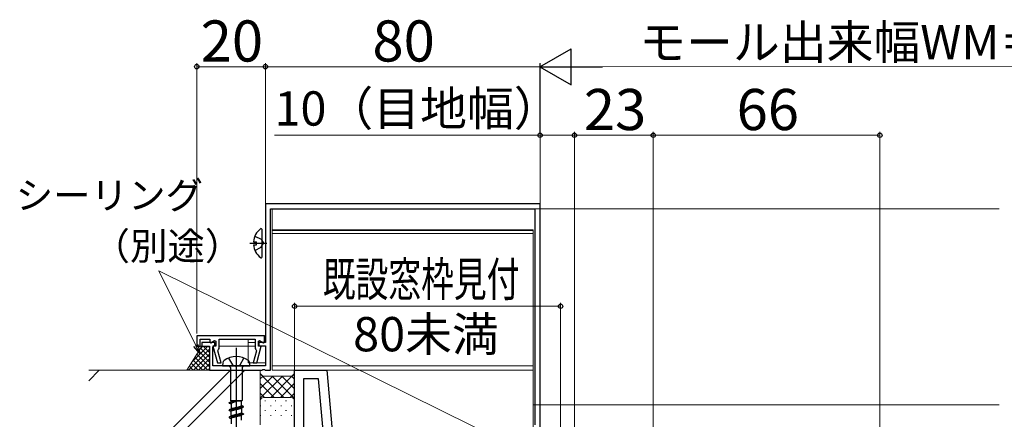
# Model space of a CAD drawing. Extents: x 0 to 1050, y 0 to 1583.
# Drawn here: x 458 to 745, y 371 to 487 of the extents above; entities that cross this region are included whole.
import ezdxf

# ---------------------------------------------------------------- set-up
doc = ezdxf.new("R2010")
doc.units = 0
doc.linetypes.add('YCENTER_1', pattern=[13, 10, -1, 1, -1])
doc.linetypes.add('YHIDDEN_1', pattern=[4, 3, -1])
for name, color, linetype, lineweight in [('YKK_11', 7, 'CONTINUOUS', 30), ('YKK_11E', 7, 'CONTINUOUS', 13), ('YKK_12', 2, 'CONTINUOUS', 13), ('YKK_13', 4, 'CONTINUOUS', 30), ('YKK_D', 6, 'CONTINUOUS', 13), ('YSS_K', 3, 'CONTINUOUS', 13)]:
    doc.layers.add(name, color=color, linetype=linetype, lineweight=lineweight)
doc.styles.add('text-b', font='txt')

msp = doc.modelspace()

# ---------------------------------------------------------------- linework, layer by layer
at = {"layer": 'YKK_11', "color": 30, "linetype": 'ByBlock', "lineweight": -2, "ltscale": 0.5}
for p, q in [((609.5, 433.5), (529.5, 433.5)), ((529.5, 433.5), (529.5, 393)), ((609.5, 337.46), (609.5, 433.5)), ((531, 385), (531, 432)), ((531, 432), (608, 432)), ((608, 432), (608, 369)), ((529.2, 395), (509.5, 395)), ((509.5, 395), (509.5, 392)), ((510.5, 392), (510.5, 394)), ((510.5, 394), (513.3, 394)), ((514.8, 393), (511, 393)), ((511, 393), (511, 392)), ((513.3, 394), (513.3, 393.13)), ((513.3, 393.13), (513.6, 392.95)), ((513.6, 392.95), (514.7, 393.59)), ((514.7, 393.59), (515, 393.42)), ((514.8, 392.4), (514.8, 393)), ((515, 393.42), (515, 392)), ((516, 391.26), (516, 394)), ((516, 394), (526.5, 394)), ((526.5, 394), (526.5, 391.26)), ((527.5, 393.42), (527.8, 393.59)), ((527.5, 392), (527.5, 393.42)), ((529.5, 393), (527.6, 393)), ((527.6, 393), (527.6, 392.1)), ((527.8, 393.59), (528.9, 392.95)), ((528.9, 392.95), (529.2, 393.13)), ((529.2, 393.13), (529.2, 395)), ((509.5, 392), (510.5, 392)), ((511, 392), (513.2, 392)), ((513.2, 392), (513.2, 385)), ((514.2, 391.8), (514.5, 392.1)), ((514.2, 386.2), (514.2, 391.8)), ((515, 392), (514.21, 392)), ((514.21, 392), (515.52, 387.1)), ((514.5, 392.1), (514.8, 392.4)), ((515.61, 390.62), (515.8, 390.98)), ((516.56, 387.1), (515.61, 390.62)), ((515.8, 390.98), (516, 391.26)), ((526.89, 390.62), (525.94, 387.1)), ((526.5, 391.26), (526.7, 390.98)), ((526.7, 390.98), (526.89, 390.62)), ((526.98, 387.1), (528.29, 392)), ((528.29, 392), (527.5, 392)), ((527.6, 392.1), (529.5, 392.1)), ((529.5, 392.1), (529.5, 386.2)), ((513.2, 385), (528.54, 385)), ((529.5, 386.2), (514.2, 386.2)), ((515.52, 387.1), (516.56, 387.1)), ((525.94, 387.1), (526.98, 387.1)), ((528.54, 385), (528.73, 385.12)), ((528.73, 385.12), (529.26, 385.15)), ((529.26, 385.15), (529.52, 385)), ((529.52, 385), (531, 385))]:
    msp.add_line(p, q, dxfattribs=at)
at = {"layer": 'YKK_11E', "color": 4, "linetype": 'ByBlock', "lineweight": -2, "ltscale": 0.5}
for p, q in [((538, 319), (538, 385)), ((538, 385), (547.38, 385)), ((547.38, 385), (550, 355)), ((544.99, 382.4), (540.6, 382.4)), ((540.6, 382.4), (540.6, 355)), ((547.39, 355), (544.99, 382.4))]:
    msp.add_line(p, q, dxfattribs=at)
at = {"layer": 'YKK_12'}
for p, q in [((531.5, 432), (531.5, 385)), ((607.7, 432), (531.5, 432)), ((743.26, 432), (608, 432)), ((531.5, 425.9), (607.5, 425.9)), ((531.5, 425.7), (607.5, 425.7)), ((607.5, 424.82), (531.5, 424.82)), ((607.5, 332), (607.5, 425.9)), ((529.5, 395), (509.5, 395)), ((509.5, 395), (509.5, 392)), ((524.5, 394), (524.5, 387.1)), ((524.5, 393), (526.5, 393)), ((509.5, 392), (512.9, 392)), ((514.28, 392), (514.7, 392)), ((516, 392), (524.5, 392)), ((524.5, 392), (526.5, 392)), ((524.5, 387.1), (529.5, 387.1)), ((531.5, 386.2), (607.5, 386.2)), ((531.5, 385), (607.5, 385)), ((607.5, 374.85), (743.26, 374.85))]:
    msp.add_line(p, q, dxfattribs=at)
at = {"layer": 'YKK_13'}
for p, q in [((528.5, 418.02), (528.5, 425.98)), ((526.02, 422.42), (526.9, 422.42)), ((526.9, 421.57), (526.9, 422.42)), ((526.02, 421.57), (526.9, 421.57))]:
    msp.add_line(p, q, dxfattribs=at)
at = {"layer": 'YKK_13', "linetype": 'YCENTER_1'}
msp.add_line((525, 422), (529.9, 422), dxfattribs=at)
at = {"layer": 'YKK_13', "linetype": 'YHIDDEN_1'}
for p, q in [((526.42, 424.07), (528.29, 423.14)), ((528.29, 423.14), (528.9, 422)), ((528.29, 420.85), (528.9, 422)), ((526.42, 419.92), (528.29, 420.85))]:
    msp.add_line(p, q, dxfattribs=at)
at = {"layer": 'YKK_13', "linetype": 'ByBlock', "lineweight": -2, "ltscale": 2}
msp.add_line((521, 391.45), (521, 329.95), dxfattribs=at)
at = {"layer": 'YKK_13', "linetype": 'ByBlock', "lineweight": -2, "ltscale": 0.5}
for p, q in [((518.75, 388.51), (519.88, 386.57)), ((522.13, 386.57), (523.25, 388.51)), ((517.08, 387.1), (517, 386.2)), ((517, 386.2), (525, 386.2)), ((518.83, 386.2), (519.33, 385.7)), ((519.33, 385.7), (519.33, 376.15)), ((519.88, 386.57), (521, 386.07)), ((521, 386.07), (522.13, 386.57)), ((523.18, 386.2), (522.68, 385.7)), ((522.68, 385.7), (522.68, 376.15)), ((525, 386.2), (524.92, 387.1)), ((519.5, 375.93), (519.33, 376.15)), ((519.33, 376.15), (522.68, 376.15)), ((522.5, 375.93), (519.5, 375.93)), ((519.5, 375.93), (519.5, 375.7)), ((519.77, 375.79), (519.7, 375.77)), ((519.85, 375.8), (519.77, 375.79)), ((519.94, 375.81), (519.85, 375.8)), ((520.04, 375.82), (519.94, 375.81)), ((519.95, 375.77), (520.11, 375.79)), ((520.14, 375.84), (520.04, 375.82)), ((520.11, 375.79), (520.28, 375.82)), ((520.28, 375.8), (520.11, 375.77)), ((520.25, 375.85), (520.14, 375.84)), ((520.37, 375.86), (520.25, 375.85)), ((520.28, 375.82), (520.46, 375.85)), ((520.46, 375.83), (520.28, 375.8)), ((520.49, 375.88), (520.37, 375.86)), ((520.46, 375.85), (520.64, 375.87)), ((520.64, 375.86), (520.46, 375.83)), ((520.61, 375.89), (520.49, 375.88)), ((520.49, 375.74), (520.61, 375.79)), ((520.74, 375.9), (520.61, 375.89)), ((520.61, 375.79), (520.74, 375.83)), ((520.64, 375.87), (520.82, 375.9)), ((520.82, 375.89), (520.64, 375.86)), ((520.87, 375.91), (520.74, 375.9)), ((520.74, 375.83), (520.87, 375.88)), ((520.82, 375.9), (521, 375.93)), ((521, 375.93), (520.82, 375.89)), ((521, 375.93), (520.87, 375.91)), ((520.87, 375.88), (521, 375.93)), ((522.68, 376.15), (522.5, 375.93)), ((522.5, 374.64), (522.5, 375.93)), ((519.5, 375.7), (518.9, 375.45)), ((518.9, 375.45), (518.91, 375.47)), ((518.9, 375.35), (518.9, 375.45)), ((518.91, 375.38), (518.9, 375.35)), ((518.9, 375.35), (519.5, 375.1)), ((519.5, 373.58), (518.9, 373.33)), ((518.91, 373.36), (518.9, 373.33)), ((518.9, 373.33), (518.9, 373.23)), ((518.9, 373.23), (518.91, 373.26)), ((518.9, 373.23), (519.5, 372.98)), ((518.91, 375.47), (518.93, 375.5)), ((518.93, 375.41), (518.91, 375.38)), ((518.93, 373.39), (518.91, 373.36)), ((518.91, 373.26), (518.93, 373.29)), ((518.93, 375.5), (518.97, 375.53)), ((518.97, 375.44), (518.93, 375.41)), ((518.97, 373.42), (518.93, 373.39)), ((518.93, 373.29), (518.97, 373.32)), ((518.97, 375.53), (519.03, 375.55)), ((519.03, 375.48), (518.97, 375.44)), ((519.03, 373.44), (518.97, 373.42)), ((518.97, 373.32), (519.03, 373.34)), ((519.03, 375.55), (519.1, 375.58)), ((519.1, 375.51), (519.03, 375.48)), ((519.1, 373.47), (519.03, 373.44)), ((519.03, 373.34), (519.1, 373.37)), ((519.1, 375.58), (519.18, 375.61)), ((519.18, 375.54), (519.1, 375.51)), ((519.18, 373.5), (519.1, 373.47)), ((519.1, 373.37), (519.18, 373.4)), ((519.18, 375.61), (519.28, 375.63)), ((519.28, 375.57), (519.18, 375.54)), ((519.28, 373.53), (519.18, 373.5)), ((519.18, 373.4), (519.28, 373.43)), ((519.28, 375.63), (519.39, 375.66)), ((519.39, 375.6), (519.28, 375.57)), ((519.39, 373.56), (519.28, 373.53)), ((519.28, 373.43), (519.39, 373.46)), ((519.39, 375.66), (519.52, 375.69)), ((519.52, 375.64), (519.39, 375.6)), ((519.52, 373.59), (519.39, 373.56)), ((519.39, 373.46), (519.52, 373.49)), ((519.51, 375.71), (519.5, 375.7)), ((519.5, 375.1), (519.51, 375.14)), ((519.5, 375.1), (519.5, 373.58)), ((519.5, 373.58), (519.51, 373.6)), ((519.5, 372.98), (519.51, 373.01)), ((519.5, 371.46), (519.5, 372.98)), ((519.52, 375.72), (519.51, 375.71)), ((519.51, 375.14), (519.52, 375.19)), ((519.51, 373.6), (519.52, 373.63)), ((519.51, 373.01), (519.52, 373.04)), ((519.55, 375.73), (519.52, 375.72)), ((519.52, 375.69), (519.65, 375.71)), ((519.65, 375.67), (519.52, 375.64)), ((519.52, 375.19), (519.55, 375.24)), ((519.52, 373.63), (519.55, 373.66)), ((519.65, 373.62), (519.52, 373.59)), ((519.52, 373.49), (519.65, 373.52)), ((519.52, 373.04), (519.55, 373.07)), ((519.59, 375.75), (519.55, 375.73)), ((519.55, 375.24), (519.59, 375.28)), ((519.55, 373.66), (519.59, 373.69)), ((519.55, 373.07), (519.59, 373.1)), ((519.64, 375.76), (519.59, 375.75)), ((519.59, 375.28), (519.64, 375.33)), ((519.59, 373.69), (519.64, 373.72)), ((519.59, 373.1), (519.64, 373.13)), ((519.7, 375.77), (519.64, 375.76)), ((519.64, 375.33), (519.7, 375.37)), ((519.64, 373.72), (519.7, 373.75)), ((519.64, 373.13), (519.7, 373.16)), ((519.65, 375.71), (519.8, 375.74)), ((519.8, 375.7), (519.65, 375.67)), ((519.8, 373.65), (519.65, 373.62)), ((519.65, 373.52), (519.8, 373.55)), ((519.7, 375.37), (519.77, 375.42)), ((519.7, 373.75), (519.77, 373.78)), ((519.7, 373.16), (519.77, 373.18)), ((519.77, 375.42), (519.85, 375.47)), ((519.77, 373.78), (519.85, 373.81)), ((519.77, 373.18), (519.85, 373.21)), ((519.8, 375.74), (519.95, 375.77)), ((519.95, 375.73), (519.8, 375.7)), ((519.95, 373.68), (519.8, 373.65)), ((519.8, 373.55), (519.95, 373.58)), ((519.85, 375.47), (519.94, 375.51)), ((519.85, 373.81), (519.94, 373.84)), ((519.85, 373.21), (519.94, 373.24)), ((519.94, 375.51), (520.04, 375.56)), ((519.94, 373.84), (520.04, 373.87)), ((519.94, 373.24), (520.04, 373.27)), ((520.11, 375.77), (519.95, 375.73)), ((520.11, 373.71), (519.95, 373.68)), ((519.95, 373.58), (520.11, 373.61)), ((520.04, 375.56), (520.14, 375.6)), ((520.04, 373.87), (520.14, 373.9)), ((520.04, 373.27), (520.14, 373.3)), ((520.28, 373.74), (520.11, 373.71)), ((520.11, 373.61), (520.28, 373.64)), ((520.14, 375.6), (520.25, 375.65)), ((520.14, 373.9), (520.25, 373.93)), ((520.14, 373.3), (520.25, 373.33)), ((520.25, 375.65), (520.37, 375.7)), ((520.25, 373.93), (520.37, 373.96)), ((520.25, 373.33), (520.37, 373.36)), ((520.46, 373.77), (520.28, 373.74)), ((520.28, 373.64), (520.46, 373.67)), ((520.37, 375.7), (520.49, 375.74)), ((520.37, 373.96), (520.49, 373.99)), ((520.37, 373.36), (520.49, 373.39)), ((520.64, 373.8), (520.46, 373.77)), ((520.46, 373.67), (520.64, 373.7)), ((520.49, 373.99), (520.61, 374.02)), ((520.49, 373.39), (520.61, 373.42)), ((520.61, 374.02), (520.74, 374.05)), ((520.61, 373.42), (520.74, 373.45)), ((520.82, 373.83), (520.64, 373.8)), ((520.64, 373.7), (520.82, 373.73)), ((520.74, 374.05), (520.87, 374.08)), ((520.74, 373.45), (520.87, 373.48)), ((521, 373.86), (520.82, 373.83)), ((520.82, 373.73), (521, 373.76)), ((520.87, 374.08), (521, 374.11)), ((520.87, 373.48), (521, 373.51)), ((521, 374.11), (521.13, 374.13)), ((521.18, 373.89), (521, 373.86)), ((521, 373.76), (521.18, 373.79)), ((521, 373.51), (521.13, 373.54)), ((521.13, 374.13), (521.26, 374.16)), ((521.13, 373.54), (521.26, 373.57)), ((521.36, 373.92), (521.18, 373.89)), ((521.18, 373.79), (521.36, 373.82)), ((521.26, 374.16), (521.39, 374.19)), ((521.26, 373.57), (521.39, 373.6)), ((521.54, 373.95), (521.36, 373.92)), ((521.36, 373.82), (521.54, 373.85)), ((521.39, 374.19), (521.51, 374.22)), ((521.39, 373.6), (521.51, 373.63)), ((521.51, 374.22), (521.63, 374.25)), ((521.51, 373.63), (521.63, 373.66)), ((521.72, 373.97), (521.54, 373.95)), ((521.54, 373.85), (521.72, 373.87)), ((521.63, 374.25), (521.75, 374.28)), ((521.63, 373.66), (521.75, 373.69)), ((521.89, 374), (521.72, 373.97)), ((521.72, 373.87), (521.89, 373.9)), ((521.75, 374.28), (521.86, 374.31)), ((521.75, 373.69), (521.86, 373.71)), ((521.86, 374.31), (521.96, 374.34)), ((521.86, 373.71), (521.96, 373.74)), ((522.05, 374.03), (521.89, 374)), ((521.89, 373.9), (522.05, 373.93)), ((521.96, 374.34), (522.06, 374.37)), ((521.96, 373.74), (522.06, 373.77)), ((522.2, 374.06), (522.05, 374.03)), ((522.05, 373.93), (522.2, 373.96)), ((522.06, 374.37), (522.15, 374.4)), ((522.06, 373.77), (522.15, 373.8)), ((522.15, 374.4), (522.23, 374.43)), ((522.15, 373.8), (522.23, 373.83)), ((522.35, 374.09), (522.2, 374.06)), ((522.2, 373.96), (522.35, 373.99)), ((522.23, 374.43), (522.3, 374.46)), ((522.23, 373.83), (522.3, 373.86)), ((522.3, 374.46), (522.36, 374.49)), ((522.3, 373.86), (522.36, 373.89)), ((522.48, 374.12), (522.35, 374.09)), ((522.35, 373.99), (522.48, 374.02)), ((522.36, 374.49), (522.41, 374.52)), ((522.36, 373.89), (522.41, 373.92)), ((522.41, 374.52), (522.45, 374.55)), ((522.41, 373.92), (522.45, 373.95)), ((522.45, 374.55), (522.48, 374.58)), ((522.45, 373.95), (522.48, 373.98)), ((522.48, 374.58), (522.49, 374.61)), ((522.61, 374.15), (522.48, 374.12)), ((522.48, 374.02), (522.61, 374.05)), ((522.48, 373.98), (522.49, 374.01)), ((522.49, 374.61), (522.5, 374.64)), ((522.49, 374.01), (522.5, 374.04)), ((523.1, 374.39), (522.5, 374.64)), ((523.1, 374.29), (522.5, 374.04)), ((522.5, 374.04), (522.5, 372.52)), ((522.72, 374.18), (522.61, 374.15)), ((522.61, 374.05), (522.72, 374.08)), ((522.82, 374.21), (522.72, 374.18)), ((522.72, 374.08), (522.82, 374.11)), ((522.9, 374.24), (522.82, 374.21)), ((522.82, 374.11), (522.9, 374.14)), ((522.97, 374.27), (522.9, 374.24)), ((522.9, 374.14), (522.97, 374.17)), ((523.03, 374.3), (522.97, 374.27)), ((522.97, 374.17), (523.03, 374.2)), ((523.07, 374.33), (523.03, 374.3)), ((523.03, 374.2), (523.07, 374.23)), ((523.09, 374.36), (523.07, 374.33)), ((523.07, 374.23), (523.09, 374.26)), ((523.1, 374.39), (523.09, 374.36)), ((523.09, 374.26), (523.1, 374.29)), ((523.1, 374.29), (523.1, 374.39)), ((518.9, 371.21), (519.5, 371.46)), ((518.91, 371.24), (518.9, 371.21)), ((518.9, 371.21), (518.9, 371.11)), ((518.91, 371.14), (518.9, 371.11)), ((518.9, 371.11), (519.5, 370.86)), ((518.93, 371.27), (518.91, 371.24)), ((518.93, 371.17), (518.91, 371.14)), ((518.97, 371.3), (518.93, 371.27)), ((518.97, 371.2), (518.93, 371.17)), ((519.03, 371.32), (518.97, 371.3)), ((519.03, 371.22), (518.97, 371.2)), ((519.1, 371.35), (519.03, 371.32)), ((519.1, 371.25), (519.03, 371.22)), ((519.18, 371.38), (519.1, 371.35)), ((519.18, 371.28), (519.1, 371.25)), ((519.28, 371.41), (519.18, 371.38)), ((519.28, 371.31), (519.18, 371.28)), ((519.39, 371.44), (519.28, 371.41)), ((519.39, 371.34), (519.28, 371.31)), ((519.52, 371.47), (519.39, 371.44)), ((519.52, 371.37), (519.39, 371.34)), ((519.51, 371.48), (519.5, 371.46)), ((519.51, 370.89), (519.5, 370.86)), ((519.5, 370.86), (519.5, 369.34)), ((519.52, 371.51), (519.51, 371.48)), ((519.52, 370.92), (519.51, 370.89)), ((519.55, 371.54), (519.52, 371.51)), ((519.65, 371.5), (519.52, 371.47)), ((519.65, 371.4), (519.52, 371.37)), ((519.55, 370.95), (519.52, 370.92)), ((519.59, 371.57), (519.55, 371.54)), ((519.59, 370.98), (519.55, 370.95)), ((519.64, 371.6), (519.59, 371.57)), ((519.64, 371.01), (519.59, 370.98)), ((519.7, 371.63), (519.64, 371.6)), ((519.7, 371.04), (519.64, 371.01)), ((519.8, 371.53), (519.65, 371.5)), ((519.8, 371.43), (519.65, 371.4)), ((519.77, 371.66), (519.7, 371.63)), ((519.77, 371.06), (519.7, 371.04)), ((519.85, 371.69), (519.77, 371.66)), ((519.85, 371.09), (519.77, 371.06)), ((519.95, 371.56), (519.8, 371.53)), ((519.95, 371.46), (519.8, 371.43)), ((519.94, 371.72), (519.85, 371.69)), ((519.94, 371.12), (519.85, 371.09)), ((520.04, 371.75), (519.94, 371.72)), ((520.04, 371.15), (519.94, 371.12)), ((520.11, 371.59), (519.95, 371.56)), ((520.11, 371.49), (519.95, 371.46)), ((520.14, 371.78), (520.04, 371.75)), ((520.14, 371.18), (520.04, 371.15)), ((520.28, 371.62), (520.11, 371.59)), ((520.28, 371.52), (520.11, 371.49)), ((520.25, 371.81), (520.14, 371.78)), ((520.25, 371.21), (520.14, 371.18)), ((520.37, 371.84), (520.25, 371.81)), ((520.37, 371.24), (520.25, 371.21)), ((520.46, 371.65), (520.28, 371.62)), ((520.46, 371.55), (520.28, 371.52)), ((520.49, 371.87), (520.37, 371.84)), ((520.49, 371.27), (520.37, 371.24)), ((520.64, 371.68), (520.46, 371.65)), ((520.64, 371.58), (520.46, 371.55)), ((520.61, 371.9), (520.49, 371.87)), ((520.61, 371.3), (520.49, 371.27)), ((520.74, 371.93), (520.61, 371.9)), ((520.74, 371.33), (520.61, 371.3)), ((520.82, 371.71), (520.64, 371.68)), ((520.82, 371.61), (520.64, 371.58)), ((520.87, 371.96), (520.74, 371.93)), ((520.87, 371.36), (520.74, 371.33)), ((521, 371.74), (520.82, 371.71)), ((521, 371.64), (520.82, 371.61)), ((521, 371.99), (520.87, 371.96)), ((521, 371.39), (520.87, 371.36)), ((521.13, 372.01), (521, 371.99)), ((521.18, 371.77), (521, 371.74)), ((521.18, 371.67), (521, 371.64)), ((521.13, 371.42), (521, 371.39)), ((521.26, 372.04), (521.13, 372.01)), ((521.26, 371.45), (521.13, 371.42)), ((521.36, 371.8), (521.18, 371.77)), ((521.36, 371.7), (521.18, 371.67)), ((521.39, 372.07), (521.26, 372.04)), ((521.39, 371.48), (521.26, 371.45)), ((521.54, 371.83), (521.36, 371.8)), ((521.54, 371.73), (521.36, 371.7)), ((521.51, 372.1), (521.39, 372.07)), ((521.51, 371.51), (521.39, 371.48)), ((521.63, 372.13), (521.51, 372.1)), ((521.63, 371.54), (521.51, 371.51)), ((521.72, 371.85), (521.54, 371.83)), ((521.72, 371.75), (521.54, 371.73)), ((521.75, 372.16), (521.63, 372.13)), ((521.75, 371.57), (521.63, 371.54)), ((521.89, 371.88), (521.72, 371.85)), ((521.89, 371.78), (521.72, 371.75)), ((521.86, 372.19), (521.75, 372.16)), ((521.86, 371.59), (521.75, 371.57)), ((521.96, 372.22), (521.86, 372.19)), ((521.96, 371.62), (521.86, 371.59)), ((522.05, 371.91), (521.89, 371.88)), ((522.05, 371.81), (521.89, 371.78)), ((522.06, 372.25), (521.96, 372.22)), ((522.06, 371.65), (521.96, 371.62)), ((522.2, 371.94), (522.05, 371.91)), ((522.2, 371.84), (522.05, 371.81)), ((522.15, 372.28), (522.06, 372.25)), ((522.15, 371.68), (522.06, 371.65)), ((522.23, 372.31), (522.15, 372.28)), ((522.23, 371.71), (522.15, 371.68)), ((522.35, 371.97), (522.2, 371.94)), ((522.35, 371.87), (522.2, 371.84)), ((522.3, 372.34), (522.23, 372.31)), ((522.3, 371.74), (522.23, 371.71)), ((522.36, 372.37), (522.3, 372.34)), ((522.36, 371.77), (522.3, 371.74)), ((522.48, 372), (522.35, 371.97)), ((522.48, 371.9), (522.35, 371.87)), ((522.41, 372.4), (522.36, 372.37)), ((522.41, 371.8), (522.36, 371.77)), ((522.45, 372.43), (522.41, 372.4)), ((522.45, 371.83), (522.41, 371.8)), ((522.48, 372.46), (522.45, 372.43)), ((522.48, 371.86), (522.45, 371.83)), ((522.49, 372.49), (522.48, 372.46)), ((522.61, 372.03), (522.48, 372)), ((522.61, 371.93), (522.48, 371.9)), ((522.49, 371.89), (522.48, 371.86)), ((522.5, 372.52), (522.49, 372.49)), ((522.5, 371.92), (522.49, 371.89)), ((522.5, 372.52), (523.1, 372.27)), ((523.1, 372.17), (522.5, 371.92)), ((522.5, 370.4), (522.5, 371.92)), ((522.72, 372.06), (522.61, 372.03)), ((522.72, 371.96), (522.61, 371.93)), ((522.82, 372.09), (522.72, 372.06)), ((522.82, 371.99), (522.72, 371.96)), ((522.9, 372.12), (522.82, 372.09)), ((522.9, 372.02), (522.82, 371.99)), ((522.97, 372.15), (522.9, 372.12)), ((522.97, 372.05), (522.9, 372.02)), ((523.03, 372.18), (522.97, 372.15)), ((523.03, 372.08), (522.97, 372.05)), ((523.07, 372.21), (523.03, 372.18)), ((523.07, 372.11), (523.03, 372.08)), ((523.09, 372.24), (523.07, 372.21)), ((523.09, 372.14), (523.07, 372.11)), ((523.1, 372.27), (523.09, 372.24)), ((523.1, 372.17), (523.09, 372.14)), ((523.1, 372.27), (523.1, 372.17))]:
    msp.add_line(p, q, dxfattribs=at)
at = {"layer": 'YKK_13'}
for centre, radius, start, end in [((531.3, 422), 5.3, 127.7141, 175.4006), ((528.23, 425.98), 0.274, 0, 127.7141), ((531.3, 422), 5.3, 184.5994, 232.2859), ((528.23, 418.02), 0.274, 232.2859, 0)]:
    msp.add_arc(centre, radius, start, end, dxfattribs=at)
at = {"layer": 'YKK_13', "linetype": 'ByBlock', "lineweight": -2, "ltscale": 0.5}
for centre, radius, start, end in [((518.23, 386.93), 1.16, 132.1589, 171.4716), ((521, 382.95), 6, 53.7246, 126.2754), ((523.77, 386.93), 1.16, 8.5283, 47.841)]:
    msp.add_arc(centre, radius, start, end, dxfattribs=at)
at = {"layer": 'YKK_D', "lineweight": -2}
for p, q in [((609.47, 473.47), (618.56, 478.72)), ((618.57, 468.22), (618.56, 478.72)), ((609.47, 473.47), (627.66, 473.48)), ((609.47, 473.47), (618.57, 468.22))]:
    msp.add_line(p, q, dxfattribs=at)
at = {"layer": 'YKK_D'}
for p, q in [((509.5, 395.7), (509.5, 474.5)), ((509.5, 473.5), (529.5, 473.5)), ((529.5, 428.2), (529.5, 474.5)), ((529.5, 434), (529.5, 474.5)), ((529.5, 473.5), (609.5, 473.5)), ((609.5, 434), (609.47, 474.47)), ((609.5, 428.2), (609.5, 474.5)), ((619.97, 473.48), (870.97, 473.66)), ((532.16, 453.5), (609.5, 453.5)), ((609.5, 434.2), (609.5, 454.5)), ((609.5, 453.5), (619.5, 453.5)), ((619.5, 355), (619.5, 454.5)), ((619.5, 365), (619.5, 454.5)), ((619.5, 453.5), (642.5, 453.5)), ((642.5, 372.5), (642.5, 454.5)), ((642.5, 342.5), (642.5, 454.5)), ((642.5, 453.5), (708.5, 453.5)), ((708.5, 336.05), (708.5, 454.5)), ((609.01, 359.25), (498.47, 413.94)), ((509.23, 392.13), (498.47, 413.94)), ((538, 385), (538, 404.62)), ((615.5, 303), (615.5, 404.62)), ((615.5, 403.62), (538, 403.62))]:
    msp.add_line(p, q, dxfattribs=at)
at = {"layer": 'YKK_D', "linetype": 'ByBlock', "lineweight": -2}
for p, q in [((510.36, 389.84), (508.62, 391.83)), ((510.36, 389.84), (509.23, 392.13)), ((509.84, 392.43), (510.36, 389.84))]:
    msp.add_line(p, q, dxfattribs=at)
for centre in [(509.5, 473.5), (529.5, 473.5), (609.5, 453.5), (619.5, 453.5), (619.5, 453.5), (642.5, 453.5), (642.5, 453.5), (708.5, 453.5), (538, 403.62), (615.5, 403.62)]:
    msp.add_circle(centre, 0.637, dxfattribs=at)
at = {"layer": 'YSS_K', "ltscale": 0.5}
for p, q in [((511, 392), (506.63, 385)), ((513.2, 391.07), (507.13, 385)), ((512.71, 392), (508.15, 387.43)), ((510.06, 390.49), (513.2, 387.34)), ((511.3, 392), (510.5, 391.2)), ((510.6, 391.36), (513.2, 388.76)), ((513.2, 392), (511, 392)), ((511.37, 392), (513.2, 390.17)), ((512.79, 392), (513.2, 391.59)), ((513.2, 392), (513.2, 385)), ((508.42, 387.88), (511.3, 385)), ((513.2, 389.66), (508.54, 385)), ((508.97, 388.75), (512.71, 385)), ((509.51, 389.62), (513.2, 385.93)), ((513.2, 388.24), (509.96, 385)), ((478, 385), (528, 385)), ((481.1, 385), (478, 381.9)), ((502.28, 368), (519.28, 385)), ((523.52, 385), (506.52, 368)), ((506.63, 385), (513.2, 385)), ((506.79, 385.26), (507.06, 385)), ((507.34, 386.13), (508.47, 385)), ((507.88, 387.01), (509.89, 385)), ((513.2, 386.83), (511.37, 385)), ((513.2, 385.41), (512.79, 385))]:
    msp.add_line(p, q, dxfattribs=at)
at = {"layer": 'YSS_K'}
for p, q in [((528, 384), (528, 385)), ((528, 384), (528, 376)), ((528.75, 383.25), (528, 384)), ((528, 384), (528.75, 383.25)), ((537.25, 383.25), (528.75, 383.25)), ((528.75, 383.25), (537.25, 383.25)), ((538, 384), (537.25, 383.25)), ((537.25, 383.25), (538, 384)), ((538, 376), (538, 384)), ((528, 369), (528, 376)), ((529, 377), (537, 377)), ((529, 377), (537, 377)), ((538, 376), (538, 369))]:
    msp.add_line(p, q, dxfattribs=at)
at = {"layer": 'YSS_K', "linetype": 'Continuous'}
for p, q in [((528, 383.88), (534.88, 377)), ((534.46, 383.25), (528, 376.79)), ((531.63, 383.25), (528, 379.62)), ((528.81, 383.25), (528, 382.44)), ((538, 383.96), (531.04, 377)), ((531.46, 383.25), (538, 376.71)), ((534.29, 383.25), (538, 379.54)), ((537.12, 383.25), (538, 382.36)), ((528, 381.05), (532.05, 377)), ((538, 381.13), (533.87, 377)), ((528, 378.22), (529.22, 377)), ((529.53, 376.02), (529.33, 376.02)), ((532.56, 376.02), (532.36, 376.02)), ((535.59, 376.02), (535.39, 376.02)), ((538, 378.3), (536.7, 377)), ((528.12, 374.61), (528, 374.61)), ((529.53, 373.19), (529.33, 373.19)), ((531.15, 374.61), (530.95, 374.61)), ((532.56, 373.19), (532.36, 373.19)), ((534.18, 374.61), (533.98, 374.61)), ((535.59, 373.19), (535.39, 373.19)), ((537.21, 374.61), (537.01, 374.61)), ((528.12, 371.78), (528, 371.78)), ((531.15, 371.78), (530.95, 371.78)), ((534.18, 371.78), (533.98, 371.78)), ((537.21, 371.78), (537.01, 371.78))]:
    msp.add_line(p, q, dxfattribs=at)
at = {"layer": 'YSS_K'}
for centre, start, end in [((529, 376), 90, 180), ((529, 376), 90, 180), ((537, 376), 0, 90), ((537, 376), 0, 90)]:
    msp.add_arc(centre, 1, start, end, dxfattribs=at)

# ---------------------------------------------------------------- texts
at = {"layer": 'YKK_D', "style": 'text-b'}
for s, height, p in [('20', 12, (510.64, 475)), ('80', 12, (560.67, 475)), ('10（目地幅）', 10, (532.13, 456.31)), ('23', 12, (622.27, 455)), ('66', 12, (666.77, 455)), ('シーリング', 8, (456.75, 431.99)), ('\u3000\u3000（別途）', 8, (457.29, 417.16)), ('80未満', 10, (555.05, 390.47))]:
    msp.add_text(s, height=height, dxfattribs=at).set_placement(p)
msp.add_text('モール出来幅WM＝新設窓PW＋20', height=10, rotation=0.0421, dxfattribs=at).set_placement((638.42, 475.6))
at = {"layer": 'YKK_D', "style": 'text-b', "width": 0.7}
msp.add_text('既設窓枠見付', height=10, dxfattribs=at).set_placement((546.21, 406.49))

doc.saveas('drawing.dxf')
